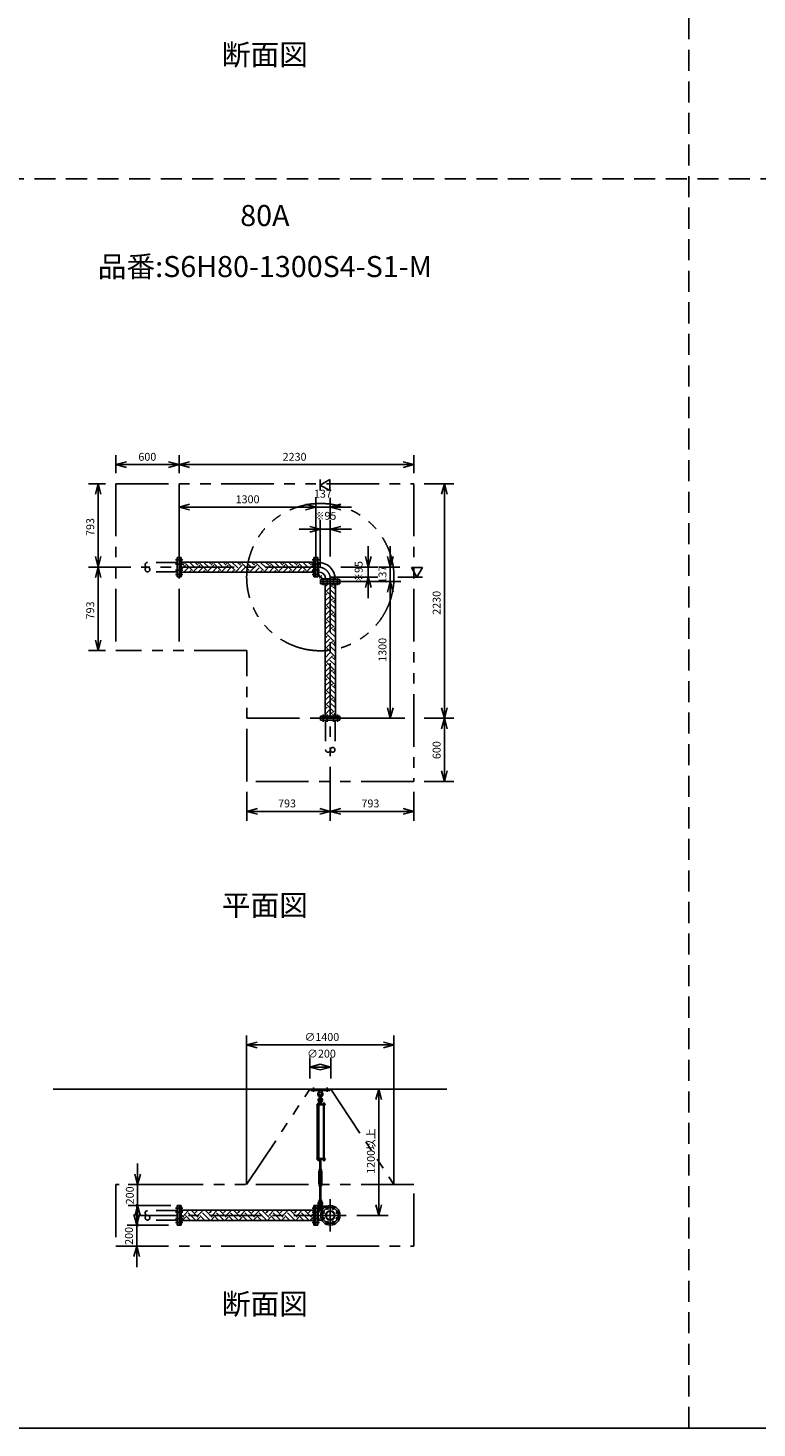
# Model space of a CAD drawing. Extents: x 207 to 48760, y 0 to 27750.
# Drawn here: x 10239 to 17167, y 0 to 13307 of the extents above; entities that cross this region are included whole.
import ezdxf
from ezdxf.enums import TextEntityAlignment as Align

# ---------------------------------------------------------------- set-up
doc = ezdxf.new("R2010")
doc.units = 0
doc.header["$LTSCALE"] = 400
for name, pattern in [('CENTER', [2, 1.25, -0.25, 0.25, -0.25]), ('DASHED', [0.75, 0.5, -0.25]), ('PHANTOM', [2.5, 1.25, -0.25, 0.25, -0.25, 0.25, -0.25])]:
    doc.linetypes.add(name, pattern=pattern)
doc.layers.get('0').update_dxf_attribs({"linetype": 'CONTINUOUS'})
for name, color, linetype in [('1', 4, 'CONTINUOUS'), ('CENTER', 1, 'CENTER'), ('GAWA', 2, 'CONTINUOUS'), ('KARISEN', 5, 'DASHED'), ('SCALE', 4, 'CONTINUOUS'), ('UL1', 3, 'PHANTOM')]:
    doc.layers.add(name, color=color, linetype=linetype)
doc.styles.get("Standard").update_dxf_attribs({"font": 'TXT', "bigfont": 'BIGFONT'})

msp = doc.modelspace()

# ---------------------------------------------------------------- linework, layer by layer
for p, q in [((11075, 9157), (11175, 9184)), ((11675, 9157), (11575, 9184)), ((11675, 9157), (11775, 9184)), ((13905, 9157), (13805, 9184)), ((11075, 9157), (11175, 9130)), ((11175, 9157), (11075, 9157)), ((11675, 9157), (11575, 9130)), ((11575, 9157), (11675, 9157)), ((11675, 9157), (11775, 9130)), ((11775, 9157), (11675, 9157)), ((13905, 9157), (13805, 9130)), ((13805, 9157), (13905, 9157)), ((10905, 8976), (10879, 8876)), ((10905, 8976), (10932, 8876)), ((10905, 8876), (10905, 8976)), ((13017, 8963), (13107, 9015)), ((13107, 8911), (13017, 8963)), ((13107, 9015), (13107, 8911)), ((14197, 8976), (14170, 8876)), ((14197, 8976), (14224, 8876)), ((14197, 8876), (14197, 8976)), ((11675, 8753), (11775, 8780)), ((11675, 8753), (11775, 8726)), ((11775, 8753), (11675, 8753)), ((12975, 8753), (12875, 8780)), ((12975, 8753), (12875, 8780)), ((12975, 8753), (12875, 8726)), ((12875, 8753), (12975, 8753)), ((12975, 8753), (12875, 8726)), ((12875, 8753), (12975, 8753)), ((13112, 8753), (13212, 8780)), ((13112, 8753), (13212, 8726)), ((13212, 8753), (13112, 8753)), ((13017, 8543), (12917, 8570)), ((13017, 8543), (12917, 8516)), ((12917, 8543), (13017, 8543)), ((13112, 8543), (13212, 8570)), ((13112, 8543), (13212, 8516)), ((13212, 8543), (13112, 8543)), ((10905, 8183), (10879, 8283)), ((10905, 8183), (10932, 8283)), ((10905, 8283), (10905, 8183)), ((11678, 8275), (11678, 8090)), ((11696, 8275), (11678, 8275)), ((11696, 8275), (11696, 8090)), ((12954, 8275), (12954, 8090)), ((12954, 8275), (12972, 8275)), ((12972, 8275), (12972, 8090)), ((12975, 8275), (12975, 8090)), ((12993, 8275), (12975, 8275)), ((12993, 8275), (12993, 8090)), ((13472, 8183), (13445, 8283)), ((13472, 8183), (13499, 8283)), ((13472, 8283), (13472, 8183)), ((13682, 8183), (13655, 8283)), ((13682, 8183), (13709, 8283)), ((13682, 8283), (13682, 8183)), ((10905, 8183), (10879, 8083)), ((10905, 8183), (10932, 8083)), ((10905, 8083), (10905, 8183)), ((12954, 8231), (11696, 8231)), ((12954, 8135), (11696, 8135)), ((12993, 8237), (12993, 8129)), ((12993, 8227), (12998, 8227)), ((12993, 8138), (12998, 8138)), ((12993, 8138), (12998, 8138)), ((12998, 8227), (12998, 8138)), ((13987, 8178), (13883, 8178)), ((13883, 8178), (13935, 8088)), ((13935, 8088), (13987, 8178)), ((11696, 8090), (11678, 8090)), ((12954, 8090), (12972, 8090)), ((12993, 8090), (12975, 8090)), ((13020, 8064), (13020, 8046)), ((13020, 8064), (13204, 8064)), ((13020, 8046), (13204, 8046)), ((13020, 8025), (13020, 8043)), ((13020, 8043), (13204, 8043)), ((13020, 8025), (13204, 8025)), ((13064, 8025), (13064, 6767)), ((13067, 8064), (13067, 8069)), ((13067, 8069), (13157, 8069)), ((13157, 8064), (13157, 8069)), ((13157, 8064), (13157, 8069)), ((13160, 8025), (13160, 6767)), ((13204, 8064), (13204, 8046)), ((13204, 8025), (13204, 8043)), ((13472, 8088), (13445, 7988)), ((13472, 8088), (13499, 7988)), ((13472, 7988), (13472, 8088)), ((13682, 8046), (13655, 7946)), ((13682, 8046), (13655, 7946)), ((13682, 8046), (13709, 7946)), ((13682, 7946), (13682, 8046)), ((13682, 8046), (13709, 7946)), ((13682, 7946), (13682, 8046)), ((10905, 7390), (10879, 7490)), ((10905, 7390), (10932, 7490)), ((10905, 7490), (10905, 7390)), ((13682, 6746), (13655, 6846)), ((13682, 6746), (13709, 6846)), ((13682, 6846), (13682, 6746)), ((14197, 6746), (14170, 6846)), ((14197, 6746), (14224, 6846)), ((14197, 6846), (14197, 6746)), ((13020, 6767), (13020, 6749)), ((13020, 6767), (13204, 6767)), ((13020, 6749), (13204, 6749)), ((13204, 6767), (13204, 6749)), ((14197, 6746), (14170, 6646)), ((14197, 6746), (14224, 6646)), ((14197, 6646), (14197, 6746)), ((14197, 6146), (14170, 6246)), ((14197, 6146), (14224, 6246)), ((14197, 6246), (14197, 6146)), ((12319, 5861), (12419, 5888)), ((12319, 5861), (12419, 5834)), ((12419, 5861), (12319, 5861)), ((13112, 5861), (13012, 5888)), ((13112, 5861), (13012, 5834)), ((13012, 5861), (13112, 5861)), ((13112, 5861), (13212, 5888)), ((13112, 5861), (13212, 5834)), ((13212, 5861), (13112, 5861)), ((13905, 5861), (13805, 5888)), ((13905, 5861), (13805, 5834)), ((13805, 5861), (13905, 5861)), ((12317, 3641), (12417, 3668)), ((12317, 3641), (12417, 3614)), ((12417, 3641), (12317, 3641)), ((13717, 3641), (13617, 3668)), ((13717, 3641), (13617, 3614)), ((13617, 3641), (13717, 3641)), ((12917, 3431), (13017, 3458)), ((12917, 3431), (13017, 3404)), ((13017, 3431), (12917, 3431)), ((13117, 3431), (13017, 3458)), ((13117, 3431), (13017, 3404)), ((13017, 3431), (13117, 3431)), ((10478, 3221), (14219, 3221)), ((13572, 3221), (13545, 3121)), ((13572, 3221), (13599, 3121)), ((13572, 3121), (13572, 3221)), ((13044, 2553), (13044, 2547)), ((13046, 2546), (13057, 2546)), ((13047, 2553), (13047, 2547)), ((13055, 2553), (13055, 2547)), ((13059, 2553), (13059, 2547)), ((11281, 2314), (11255, 2414)), ((11281, 2314), (11308, 2414)), ((11281, 2414), (11281, 2314)), ((11273, 1929), (11246, 2029)), ((11281, 2114), (11255, 2014)), ((11273, 1929), (11300, 2029)), ((11273, 2029), (11273, 1929)), ((11281, 2114), (11308, 2014)), ((11281, 2014), (11281, 2114)), ((11678, 2114), (11678, 1929)), ((11696, 2114), (11678, 2114)), ((11696, 2114), (11696, 1929)), ((12954, 2069), (11696, 2069)), ((12954, 2114), (12954, 1929)), ((12954, 2114), (12972, 2114)), ((12972, 2114), (12972, 1929)), ((12975, 2114), (12975, 1929)), ((12993, 2114), (12975, 2114)), ((12993, 2114), (12993, 1929)), ((12993, 2066), (13031, 2066)), ((12998, 2066), (12998, 1977)), ((13572, 2021), (13545, 2121)), ((13572, 2021), (13599, 2121)), ((13572, 2121), (13572, 2021)), ((11696, 1929), (11678, 1929)), ((12954, 1973), (11696, 1973)), ((12954, 1929), (12972, 1929)), ((12993, 1929), (12975, 1929)), ((12993, 1977), (13031, 1977)), ((11273, 1729), (11246, 1629)), ((11273, 1729), (11300, 1629)), ((11273, 1629), (11273, 1729))]:
    msp.add_line(p, q)
for centre, radius in [((13112, 2021), 92.5), ((13043, 2050), 9.5), ((13043, 1992), 9.5), ((13112, 2021), 44.5), ((13112, 2021), 40.3), ((13083, 2090), 9.5), ((13141, 2090), 9.5), ((13181, 2050), 9.5), ((13181, 1992), 9.5), ((13083, 1952), 9.5), ((13141, 1952), 9.5)]:
    msp.add_circle(centre, radius)
for centre, radius, start, end in [((12998, 8069), 159, 0, 90), ((12998, 8069), 69.8, 0, 90), ((13046, 2549), 2.56, 226.8031, 313.1972), ((13051, 2558), 11.9, 250.3471, 289.6529), ((13057, 2549), 2.56, 226.8028, 313.197)]:
    msp.add_arc(centre, radius, start, end)
at = {"layer": '1'}
for p, q in [((11719, 8200), (11696, 8223)), ((11696, 8160), (11736, 8200)), ((11719, 8217), (11733, 8231)), ((11721, 8135), (11761, 8175)), ((11803, 8150), (11736, 8217)), ((11772, 8135), (11787, 8150)), ((11829, 8175), (11773, 8231)), ((11806, 8135), (11871, 8200)), ((11854, 8200), (11823, 8231)), ((11854, 8217), (11868, 8231)), ((11856, 8135), (11896, 8175)), ((11938, 8150), (11871, 8217)), ((11963, 8175), (11907, 8231)), ((11907, 8135), (11921, 8150)), ((11940, 8135), (12005, 8200)), ((11989, 8200), (11958, 8231)), ((11989, 8217), (12003, 8231)), ((11991, 8135), (12031, 8175)), ((12073, 8150), (12005, 8217)), ((12041, 8135), (12056, 8150)), ((12098, 8175), (12042, 8231)), ((12075, 8135), (12140, 8200)), ((12123, 8200), (12093, 8231)), ((12123, 8217), (12137, 8231)), ((12125, 8135), (12165, 8175)), ((12208, 8150), (12140, 8217)), ((12176, 8135), (12191, 8150)), ((12233, 8175), (12177, 8231)), ((12210, 8135), (12275, 8200)), ((12258, 8200), (12227, 8231)), ((12258, 8217), (12272, 8231)), ((12260, 8135), (12300, 8175)), ((12342, 8150), (12275, 8217)), ((12367, 8175), (12311, 8231)), ((12311, 8135), (12325, 8150)), ((12344, 8135), (12410, 8200)), ((12393, 8200), (12362, 8231)), ((12393, 8217), (12407, 8231)), ((12395, 8135), (12435, 8175)), ((12477, 8150), (12410, 8217)), ((12445, 8135), (12460, 8150)), ((12502, 8175), (12446, 8231)), ((12479, 8135), (12544, 8200)), ((12527, 8200), (12497, 8231)), ((12527, 8217), (12541, 8231)), ((12530, 8135), (12570, 8175)), ((12612, 8150), (12544, 8217)), ((12580, 8135), (12595, 8150)), ((12637, 8175), (12581, 8231)), ((12614, 8135), (12679, 8200)), ((12662, 8200), (12631, 8231)), ((12662, 8217), (12676, 8231)), ((12664, 8135), (12704, 8175)), ((12746, 8150), (12679, 8217)), ((12715, 8135), (12730, 8150)), ((12772, 8175), (12716, 8231)), ((12748, 8135), (12814, 8200)), ((12797, 8200), (12766, 8231)), ((12797, 8217), (12811, 8231)), ((12799, 8135), (12839, 8175)), ((12881, 8150), (12814, 8217)), ((12849, 8135), (12864, 8150)), ((12906, 8175), (12850, 8231)), ((12883, 8135), (12948, 8200)), ((12932, 8200), (12901, 8231)), ((12932, 8217), (12945, 8231)), ((12934, 8135), (12954, 8155)), ((12954, 8211), (12948, 8217)), ((12993, 8173), (12999, 8173)), ((12999, 8113), (12999, 8173)), ((12993, 8111), (13040, 8064)), ((12999, 8113), (13042, 8070)), ((13042, 8070), (13102, 8070)), ((13064, 7996), (13093, 8025)), ((13066, 7948), (13134, 8015)), ((13102, 8064), (13102, 8070)), ((13160, 7972), (13134, 7998)), ((13150, 8015), (13140, 8025)), ((13150, 7998), (13160, 8008)), ((13066, 7931), (13064, 7933)), ((13064, 7912), (13083, 7931)), ((13064, 7861), (13108, 7905)), ((13066, 7813), (13134, 7880)), ((13150, 7880), (13083, 7948)), ((13160, 7921), (13108, 7973)), ((13160, 7837), (13134, 7863)), ((13150, 7863), (13160, 7873)), ((13066, 7796), (13064, 7798)), ((13064, 7777), (13083, 7796)), ((13064, 7726), (13108, 7771)), ((13066, 7678), (13134, 7745)), ((13150, 7745), (13083, 7813)), ((13160, 7786), (13108, 7838)), ((13160, 7702), (13134, 7729)), ((13150, 7729), (13160, 7738)), ((13066, 7661), (13064, 7664)), ((13064, 7642), (13083, 7661)), ((13064, 7592), (13108, 7636)), ((13066, 7543), (13134, 7611)), ((13150, 7611), (13083, 7678)), ((13160, 7652), (13108, 7703)), ((13160, 7568), (13134, 7594)), ((13150, 7594), (13160, 7603)), ((13066, 7527), (13064, 7529)), ((13064, 7507), (13083, 7527)), ((13064, 7457), (13108, 7501)), ((13066, 7409), (13134, 7476)), ((13150, 7476), (13083, 7543)), ((13160, 7517), (13108, 7569)), ((13160, 7433), (13134, 7459)), ((13150, 7459), (13160, 7469)), ((13066, 7392), (13064, 7394)), ((13064, 7373), (13083, 7392)), ((13064, 7322), (13108, 7367)), ((13066, 7274), (13134, 7341)), ((13150, 7341), (13083, 7409)), ((13160, 7382), (13108, 7434)), ((13160, 7298), (13134, 7325)), ((13150, 7325), (13160, 7334)), ((13066, 7257), (13064, 7259)), ((13064, 7238), (13083, 7257)), ((13064, 7188), (13108, 7232)), ((13066, 7139), (13134, 7207)), ((13150, 7207), (13083, 7274)), ((13160, 7248), (13108, 7299)), ((13160, 7163), (13134, 7190)), ((13150, 7190), (13160, 7199)), ((13066, 7122), (13064, 7125)), ((13064, 7103), (13083, 7122)), ((13064, 7053), (13108, 7097)), ((13066, 7005), (13134, 7072)), ((13150, 7072), (13083, 7139)), ((13160, 7113), (13108, 7165)), ((13160, 7029), (13134, 7055)), ((13150, 7055), (13160, 7065)), ((13066, 6988), (13064, 6990)), ((13064, 6969), (13083, 6988)), ((13064, 6918), (13108, 6963)), ((13066, 6870), (13134, 6937)), ((13150, 6937), (13083, 7005)), ((13160, 6978), (13108, 7030)), ((13160, 6894), (13134, 6920)), ((13150, 6920), (13160, 6930)), ((13066, 6853), (13064, 6855)), ((13064, 6834), (13083, 6853)), ((13064, 6783), (13108, 6828)), ((13150, 6803), (13083, 6870)), ((13098, 6767), (13134, 6803)), ((13160, 6844), (13108, 6895)), ((13150, 6786), (13160, 6795)), ((13152, 6767), (13134, 6786)), ((12927, 3209), (12927, 3221)), ((12927, 3221), (13107, 3221)), ((12927, 3209), (13107, 3209)), ((13004, 3209), (13006, 3190)), ((13030, 3209), (13028, 3190)), ((13107, 3209), (13107, 3221)), ((12983, 3076), (12983, 3072)), ((13062, 3076), (12983, 3076)), ((13062, 3072), (12983, 3072)), ((12987, 2561), (12987, 3072)), ((13008, 3078), (12991, 3078)), ((12991, 3078), (12991, 3076)), ((12992, 3078), (12992, 3081)), ((12994, 3083), (13005, 3083)), ((12996, 3078), (12996, 3081)), ((12996, 3072), (12996, 2561)), ((13004, 3078), (13004, 3081)), ((13004, 3072), (13004, 2561)), ((13006, 3190), (13011, 3187)), ((13006, 3190), (13028, 3190)), ((13008, 3106), (13007, 3091)), ((13007, 3091), (13027, 3091)), ((13007, 3090), (13007, 3083)), ((13027, 3083), (13007, 3083)), ((13007, 3081), (13007, 3078)), ((13028, 3080), (13007, 3080)), ((13028, 3078), (13007, 3078)), ((13012, 3107), (13008, 3106)), ((13008, 3106), (13026, 3106)), ((13008, 3080), (13008, 3083)), ((13008, 3078), (13008, 3076)), ((13010, 3091), (13024, 3091)), ((13012, 3140), (13012, 3163)), ((13012, 3111), (13013, 3112)), ((13012, 3111), (13012, 3107)), ((13022, 3111), (13012, 3111)), ((13012, 3090), (13012, 3083)), ((13013, 3107), (13013, 3112)), ((13013, 3112), (13021, 3112)), ((13021, 3107), (13021, 3112)), ((13022, 3111), (13021, 3112)), ((13022, 3140), (13022, 3163)), ((13022, 3111), (13022, 3107)), ((13022, 3107), (13026, 3106)), ((13022, 3090), (13022, 3083)), ((13023, 3187), (13028, 3190)), ((13026, 3106), (13027, 3091)), ((13026, 3080), (13026, 3083)), ((13027, 3090), (13027, 3083)), ((13028, 3076), (13028, 3080)), ((13043, 3078), (13043, 3076)), ((13060, 3078), (13043, 3078)), ((13044, 3078), (13044, 3081)), ((13046, 3083), (13057, 3083)), ((13047, 2561), (13047, 3072)), ((13047, 3072), (13047, 2561)), ((13048, 3078), (13048, 3081)), ((13055, 3078), (13055, 3081)), ((13055, 3072), (13055, 2561)), ((13059, 3081), (13059, 3078)), ((13060, 3078), (13060, 3076)), ((13062, 3076), (13062, 3072)), ((12983, 2556), (12983, 2561)), ((13062, 2561), (12983, 2561)), ((13062, 2556), (12983, 2556)), ((12991, 2555), (12991, 2556)), ((13008, 2555), (12991, 2555)), ((12992, 2553), (12992, 2555)), ((12992, 2553), (12992, 2547)), ((13007, 2553), (12992, 2553)), ((12994, 2546), (13006, 2546)), ((12996, 2553), (12996, 2547)), ((13004, 2553), (13004, 2547)), ((13007, 2553), (13007, 2555)), ((13007, 2553), (13007, 2547)), ((13008, 2555), (13008, 2556)), ((13024, 2550), (13010, 2550)), ((13012, 2555), (13012, 2551)), ((13012, 2461), (13012, 2550)), ((13013, 2550), (13013, 2461)), ((13021, 2550), (13021, 2461)), ((13022, 2555), (13022, 2551)), ((13022, 2461), (13022, 2550)), ((13027, 2555), (13027, 2551)), ((13043, 2555), (13043, 2556)), ((13060, 2555), (13043, 2555)), ((13044, 2553), (13044, 2555)), ((13059, 2553), (13044, 2553)), ((13059, 2553), (13059, 2555)), ((13060, 2555), (13060, 2556)), ((13062, 2556), (13062, 2561)), ((13010, 2451), (13002, 2437)), ((13002, 2324), (13002, 2437)), ((13007, 2456), (13007, 2460)), ((13010, 2461), (13024, 2461)), ((13010, 2455), (13010, 2451)), ((13010, 2455), (13024, 2455)), ((13012, 2441), (13010, 2437)), ((13010, 2324), (13010, 2437)), ((13012, 2456), (13012, 2460)), ((13012, 2441), (13022, 2441)), ((13012, 2436), (13012, 2441)), ((13012, 2436), (13013, 2435)), ((13012, 2436), (13022, 2436)), ((13013, 2441), (13013, 2435)), ((13021, 2435), (13013, 2435)), ((13021, 2441), (13021, 2435)), ((13022, 2436), (13021, 2435)), ((13022, 2456), (13022, 2460)), ((13022, 2441), (13024, 2437)), ((13022, 2436), (13022, 2441)), ((13024, 2455), (13024, 2451)), ((13024, 2451), (13032, 2437)), ((13024, 2324), (13024, 2437)), ((13027, 2456), (13027, 2460)), ((13032, 2324), (13032, 2437)), ((13010, 2310), (13002, 2324)), ((13007, 2304), (13007, 2300)), ((13012, 2319), (13010, 2324)), ((13010, 2305), (13010, 2310)), ((13010, 2305), (13024, 2305)), ((13024, 2305), (13010, 2305)), ((13024, 2299), (13010, 2299)), ((13012, 2324), (13013, 2325)), ((13012, 2324), (13012, 2319)), ((13022, 2324), (13012, 2324)), ((13012, 2319), (13022, 2319)), ((13012, 2304), (13012, 2300)), ((13012, 2299), (13012, 2169)), ((13013, 2319), (13013, 2325)), ((13013, 2325), (13021, 2325)), ((13013, 2169), (13013, 2299)), ((13021, 2319), (13021, 2325)), ((13022, 2324), (13021, 2325)), ((13021, 2169), (13021, 2299)), ((13022, 2324), (13022, 2319)), ((13022, 2319), (13024, 2324)), ((13022, 2304), (13022, 2300)), ((13022, 2299), (13022, 2169)), ((13024, 2310), (13032, 2324)), ((13024, 2305), (13024, 2310)), ((13027, 2304), (13027, 2300)), ((13007, 2164), (13007, 2168)), ((13008, 2148), (13007, 2163)), ((13007, 2163), (13027, 2163)), ((13008, 2148), (13026, 2148)), ((13012, 2146), (13008, 2148)), ((13010, 2169), (13024, 2169)), ((13012, 2164), (13012, 2168)), ((13022, 2164), (13022, 2168)), ((13022, 2146), (13026, 2148)), ((13026, 2148), (13027, 2163)), ((13027, 2164), (13027, 2168)), ((11696, 2048), (11717, 2069)), ((11719, 2004), (11696, 2027)), ((11705, 1973), (11736, 2004)), ((11719, 2021), (11768, 2069)), ((11783, 1973), (11736, 2021)), ((11829, 1978), (11761, 2046)), ((11854, 2004), (11789, 2069)), ((11829, 2046), (11852, 2069)), ((11840, 1973), (11871, 2004)), ((11854, 2021), (11903, 2069)), ((11918, 1973), (11871, 2021)), ((11963, 1978), (11896, 2046)), ((11989, 2004), (11923, 2069)), ((11963, 2046), (11987, 2069)), ((11975, 1973), (12005, 2004)), ((11989, 2021), (12037, 2069)), ((12053, 1973), (12005, 2021)), ((12098, 1978), (12031, 2046)), ((12123, 2004), (12058, 2069)), ((12098, 2046), (12121, 2069)), ((12110, 1973), (12140, 2004)), ((12123, 2021), (12172, 2069)), ((12188, 1973), (12140, 2021)), ((12233, 1978), (12165, 2046)), ((12258, 2004), (12193, 2069)), ((12233, 2046), (12256, 2069)), ((12244, 1973), (12275, 2004)), ((12258, 2021), (12307, 2069)), ((12322, 1973), (12275, 2021)), ((12367, 1978), (12300, 2046)), ((12393, 2004), (12327, 2069)), ((12367, 2046), (12391, 2069)), ((12379, 1973), (12410, 2004)), ((12393, 2021), (12441, 2069)), ((12457, 1973), (12410, 2021)), ((12502, 1978), (12435, 2046)), ((12527, 2004), (12462, 2069)), ((12502, 2046), (12526, 2069)), ((12514, 1973), (12544, 2004)), ((12527, 2021), (12576, 2069)), ((12592, 1973), (12544, 2021)), ((12637, 1978), (12570, 2046)), ((12662, 2004), (12597, 2069)), ((12637, 2046), (12660, 2069)), ((12648, 1973), (12679, 2004)), ((12662, 2021), (12711, 2069)), ((12726, 1973), (12679, 2021)), ((12772, 1978), (12704, 2046)), ((12797, 2004), (12731, 2069)), ((12772, 2046), (12795, 2069)), ((12783, 1973), (12814, 2004)), ((12797, 2021), (12845, 2069)), ((12861, 1973), (12814, 2021)), ((12906, 1978), (12839, 2046)), ((12932, 2004), (12866, 2069)), ((12906, 2046), (12930, 2069)), ((12918, 1973), (12948, 2004)), ((12932, 2021), (12954, 2043)), ((12954, 2015), (12948, 2021)), ((12993, 2110), (13088, 2110)), ((12993, 2070), (13034, 2070)), ((13012, 2104), (13012, 2127)), ((13022, 2104), (13022, 2127)), ((13040, 2110), (13040, 2079)), ((11756, 1973), (11761, 1978)), ((11891, 1973), (11896, 1978)), ((12025, 1973), (12031, 1978)), ((12160, 1973), (12165, 1978)), ((12295, 1973), (12300, 1978)), ((12430, 1973), (12435, 1978)), ((12564, 1973), (12570, 1978)), ((12699, 1973), (12704, 1978)), ((12834, 1973), (12839, 1978))]:
    msp.add_line(p, q, dxfattribs=at)
for centre in [(13017, 3126), (13017, 2090)]:
    msp.add_circle(centre, 5, dxfattribs=at)
for centre, radius, start, end in [((12993, 3201), 12, 310.0336, 5.65), ((13041, 3201), 12, 174.4, 229.9557), ((13017, 3173), 25, 130.0336, 258.463), ((12994, 3081), 1.88, 0.8115, 179.1885), ((13000, 3083), 6.5, 4.4118, 175.5882), ((13017, 3119), 20.5, 104.501, 230.0335), ((13000, 3078), 4.73, 37.5163, 142.4837), ((13017, 3173), 15, 289.4712, 250.5288), ((13017, 3119), 12.5, 146.9526, 33.0474), ((12997, 3095), 10, 354.35, 50.0335), ((13005, 3081), 1.88, 0.8115, 179.1885), ((13017, 3126), 10.5, 137.0297, 42.9703), ((13010, 3087), 3.67, 49.1018, 130.8982), ((13002, 3140), 10, 317.0297, 0), ((13017, 3163), 5, 0, 180), ((13017, 3076), 14.4, 69.7054, 110.2946), ((13017, 3173), 25, 281.537, 49.9557), ((13032, 3140), 10, 180, 222.9703), ((13017, 3119), 20.5, 309.9665, 75.499), ((13024, 3087), 3.67, 49.1018, 130.8982), ((13037, 3095), 10, 129.9665, 185.65), ((13046, 3081), 1.88, 0.8115, 179.1885), ((13051, 3083), 6.5, 4.4118, 175.5882), ((13051, 3078), 4.73, 37.5163, 142.4837), ((13057, 3081), 1.88, 0.8115, 179.1885), ((12994, 2549), 2.56, 226.8031, 313.1972), ((13000, 2547), 6.5, 184.4118, 355.5882), ((13000, 2558), 11.9, 250.3471, 289.6529), ((13006, 2549), 2.56, 226.8028, 313.197), ((13010, 2554), 3.67, 230.1278, 310.8982), ((13010, 2552), 3.67, 49.1018, 111.6096), ((13017, 2542), 14.4, 69.7054, 110.2946), ((13017, 2565), 14.4, 249.7054, 290.2946), ((13024, 2552), 3.67, 49.1018, 130.8982), ((13024, 2554), 3.67, 229.1018, 310.8982), ((13051, 2547), 6.5, 184.4118, 355.5882), ((13010, 2458), 3.67, 49.1018, 130.8982), ((13010, 2459), 3.67, 229.1018, 310.8982), ((13017, 2447), 14.4, 69.7054, 110.2946), ((13017, 2470), 14.4, 249.7054, 290.2946), ((13024, 2458), 3.67, 49.1018, 130.8982), ((13024, 2459), 3.67, 229.1018, 310.8982), ((13010, 2302), 3.67, 49.1018, 130.8982), ((13010, 2303), 3.67, 229.1018, 310.8982), ((13017, 2291), 14.4, 69.7054, 110.2946), ((13017, 2314), 14.4, 249.7054, 290.2946), ((13024, 2302), 3.67, 49.1018, 130.8982), ((13024, 2303), 3.67, 229.1018, 310.8982), ((13017, 2135), 20.5, 129.9665, 255.883), ((12997, 2158), 10, 309.9665, 5.65), ((13017, 2135), 12.5, 293.5782, 246.4218), ((13010, 2165), 3.67, 49.1018, 130.8982), ((13010, 2167), 3.67, 229.1018, 310.8982), ((13017, 2155), 14.4, 69.7054, 110.2946), ((13017, 2177), 14.4, 249.7054, 290.2946), ((13017, 2127), 5, 0, 180), ((13024, 2165), 3.67, 49.1018, 130.8982), ((13024, 2167), 3.67, 229.1018, 310.8982), ((13017, 2135), 20.5, 284.117, 50.0335), ((13037, 2158), 10, 174.35, 230.0335), ((13017, 2090), 10.5, 137.0297, 42.9703), ((13002, 2104), 10, 317.0297, 0), ((13032, 2104), 10, 180, 222.9703)]:
    msp.add_arc(centre, radius, start, end, dxfattribs=at)
at = {"layer": 'CENTER'}
for p, q in [((11642, 8252), (11711, 8252)), ((13008, 8252), (12939, 8252)), ((12998, 8183), (11315, 8183)), ((11642, 8212), (11711, 8212)), ((11642, 8154), (11711, 8154)), ((13008, 8212), (12939, 8212)), ((13008, 8154), (12939, 8154)), ((11642, 8114), (11711, 8114)), ((13008, 8114), (12939, 8114)), ((13006, 8077), (13031, 8102)), ((13043, 8079), (13043, 8010)), ((13083, 8079), (13083, 8010)), ((13112, 8069), (13112, 6386)), ((13141, 8079), (13141, 8010)), ((13181, 8079), (13181, 8010)), ((13043, 6713), (13043, 6782)), ((13083, 6713), (13083, 6782)), ((13141, 6713), (13141, 6782)), ((13181, 6713), (13181, 6782)), ((12952, 3194), (12952, 3236)), ((13082, 3194), (13082, 3236)), ((13112, 2174), (13112, 1869)), ((13264, 2021), (11315, 2021)), ((11642, 2090), (11711, 2090)), ((11642, 2050), (11711, 2050)), ((13008, 2090), (12939, 2090)), ((13008, 2050), (12939, 2050)), ((12996, 2090), (13038, 2090)), ((13008, 2090), (13007, 2090)), ((13017, 2114), (13017, 2066)), ((13027, 2057), (13059, 2043)), ((13027, 1986), (13059, 1999)), ((13077, 2107), (13090, 2074)), ((13147, 2107), (13134, 2074)), ((13197, 2057), (13165, 2043)), ((13197, 1986), (13165, 1999)), ((11642, 1992), (11711, 1992)), ((11642, 1952), (11711, 1952)), ((13008, 1992), (12939, 1992)), ((13008, 1952), (12939, 1952)), ((13077, 1936), (13090, 1968)), ((13147, 1936), (13134, 1968))]:
    msp.add_line(p, q, dxfattribs=at)
msp.add_circle((13112, 2021), 75, dxfattribs=at)
msp.add_arc((12998, 8069), 114, 0, 90, dxfattribs=at)
at = {"layer": 'GAWA'}
for p, q in [((400, 0), (48760, 0)), ((20350, 0), (800, 0))]:
    msp.add_line(p, q, dxfattribs=at)
at = {"layer": 'KARISEN'}
for p, q in [((16520, 0), (16520, 23750)), ((400, 11875), (48760, 11875)), ((11657, 8275), (11657, 8090)), ((11675, 8275), (11657, 8275)), ((11675, 8275), (11675, 8090)), ((11657, 8227), (11375, 8227)), ((11657, 8138), (11375, 8138)), ((11675, 8090), (11657, 8090)), ((13020, 6746), (13020, 6728)), ((13020, 6746), (13204, 6746)), ((13020, 6728), (13204, 6728)), ((13067, 6728), (13067, 6446)), ((13157, 6728), (13157, 6446)), ((13204, 6746), (13204, 6728)), ((11657, 2066), (11375, 2066)), ((11657, 2114), (11657, 1929)), ((11675, 2114), (11657, 2114)), ((11675, 2114), (11675, 1929)), ((11657, 1977), (11375, 1977)), ((11675, 1929), (11657, 1929))]:
    msp.add_line(p, q, dxfattribs=at)
for centre in [(11375, 8161), (13134, 6446), (11375, 1999)]:
    msp.add_circle(centre, 22.3, dxfattribs=at)
for centre, start, end in [((11375, 8205), 90, 270), ((13090, 6446), 180, 0), ((11375, 2043), 90, 270)]:
    msp.add_arc(centre, 22.3, start, end, dxfattribs=at)
at = {"layer": 'SCALE'}
for p, q in [((11075, 9076), (11075, 9247)), ((11675, 9076), (11675, 9247)), ((11675, 9076), (11675, 9247)), ((13905, 9076), (13905, 9247)), ((11575, 9157), (11175, 9157)), ((13805, 9157), (11775, 9157)), ((10975, 8976), (10815, 8976)), ((13017, 9015), (13017, 8911)), ((14005, 8976), (14287, 8976)), ((10905, 8876), (10905, 8283)), ((11675, 8283), (11675, 8843)), ((12975, 8283), (12975, 8843)), ((12975, 8283), (12975, 8843)), ((13112, 8643), (13112, 8843)), ((14197, 8876), (14197, 6846)), ((12875, 8753), (11775, 8753)), ((12875, 8753), (12775, 8753)), ((13112, 8753), (12975, 8753)), ((13212, 8753), (13312, 8753)), ((12917, 8543), (12817, 8543)), ((13017, 8188), (13017, 8633)), ((13112, 8543), (13017, 8543)), ((13112, 8283), (13112, 8633)), ((13212, 8543), (13312, 8543)), ((13472, 8283), (13472, 8383)), ((13682, 8283), (13682, 8383)), ((11215, 8183), (10815, 8183)), ((11215, 8183), (10815, 8183)), ((13212, 8183), (13562, 8183)), ((13472, 8183), (13472, 8088)), ((13572, 8183), (13772, 8183)), ((13682, 8183), (13682, 8046)), ((10905, 8083), (10905, 7490)), ((13117, 8088), (13562, 8088)), ((13212, 8046), (13772, 8046)), ((13472, 7988), (13472, 7888)), ((13987, 8088), (13755, 8088)), ((13782, 8046), (13772, 8046)), ((13682, 7946), (13682, 7846)), ((13682, 7946), (13682, 6846)), ((10975, 7390), (10815, 7390)), ((13212, 6746), (13772, 6746)), ((14005, 6746), (14287, 6746)), ((14005, 6746), (14287, 6746)), ((14197, 6646), (14197, 6246)), ((13112, 6286), (13112, 5771)), ((13112, 6286), (13112, 5771)), ((14005, 6146), (14287, 6146)), ((12319, 6046), (12319, 5771)), ((13905, 6046), (13905, 5771)), ((12419, 5861), (13012, 5861)), ((13212, 5861), (13805, 5861)), ((12317, 2314), (12317, 3731)), ((13717, 2314), (13717, 3731)), ((12417, 3641), (13617, 3641)), ((12917, 3321), (12917, 3521)), ((13117, 3321), (13117, 3521)), ((13672, 3221), (13662, 3221)), ((13572, 3121), (13572, 2121)), ((11281, 2414), (11281, 2514)), ((11596, 2314), (11191, 2314)), ((11281, 2114), (11281, 2314)), ((11596, 2114), (11191, 2114)), ((11273, 2029), (11273, 2129)), ((11281, 2014), (11281, 1914)), ((13365, 2021), (13662, 2021)), ((11575, 1929), (11183, 1929)), ((11273, 1929), (11273, 1729)), ((11575, 1729), (11183, 1729)), ((11273, 1629), (11273, 1529))]:
    msp.add_line(p, q, dxfattribs=at)
msp.add_point((16520, 11875), dxfattribs=at)
at = {"layer": 'UL1'}
for p, q in [((11075, 8976), (13905, 8976)), ((11075, 8976), (11075, 7390)), ((11675, 8976), (11675, 7390)), ((13905, 8976), (13905, 6146)), ((12319, 7390), (11075, 7390)), ((12319, 6146), (12319, 7390)), ((12319, 6746), (13905, 6746)), ((13905, 6146), (12319, 6146)), ((12317, 2314), (12917, 3221)), ((12917, 3221), (13117, 3221)), ((13117, 3221), (13717, 2314)), ((11075, 2314), (11075, 1729)), ((13905, 2314), (11075, 2314)), ((13905, 1729), (13905, 2314)), ((11075, 1729), (13905, 1729))]:
    msp.add_line(p, q, dxfattribs=at)
msp.add_circle((13017, 8088), 700, dxfattribs=at)

# ---------------------------------------------------------------- texts
at = {"layer": 'SCALE'}
for s, p in [('断面図', (12490, 13028)), ('80A', (12490, 11499)), ('品番:S6H80-1300S4-S1-M', (12490, 11014)), ('平面図', (12490, 4943)), ('断面図', (12490, 1153))]:
    msp.add_text(s, height=200, dxfattribs=at).set_placement(p, align=Align.MIDDLE)
for s, p in [('600', (11288, 9194)), ('2230', (12659, 9194)), ('137', (12956, 8843)), ('1300', (12212, 8790)), ('※95', (12954, 8633)), ('793', (12616, 5899)), ('793', (13408, 5899)), ('∅1400', (12867, 3679)), ('∅200', (12892, 3521))]:
    msp.add_text(s, height=75, dxfattribs=at).set_placement(p)
for s, p in [('793', (10868, 8479)), ('※95', (13419, 8025)), ('137', (13645, 8027)), ('2230', (14160, 7730)), ('793', (10868, 7686)), ('1300', (13645, 7283)), ('600', (14160, 6358)), ('1200以上', (13535, 2416)), ('200', (11244, 2126)), ('200', (11236, 1741))]:
    msp.add_text(s, height=75, rotation=90, dxfattribs=at).set_placement(p)

doc.saveas('drawing.dxf')
